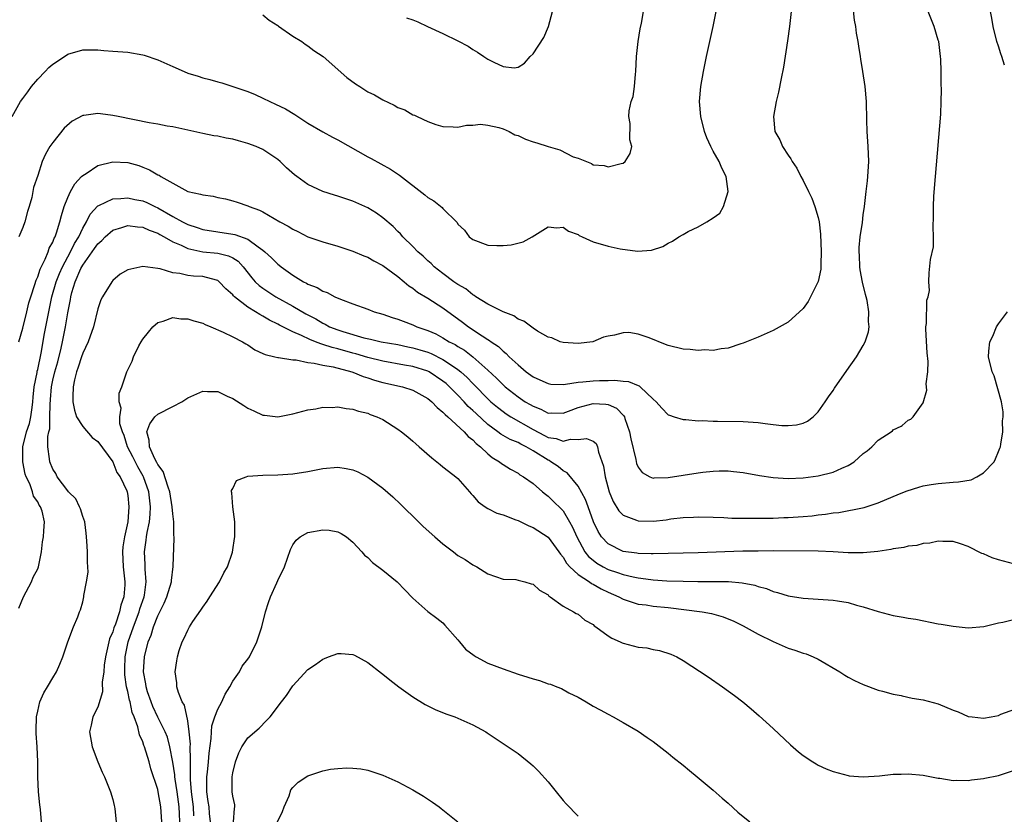
# Model space of a CAD drawing. Units: inches. Extents: x 2508000 to 2511000, y 1497000 to 1500000.
# Drawn here: x 2509799 to 2509930, y 1498230 to 1498336 of the extents above; entities that cross this region are included whole.
import ezdxf

# ---------------------------------------------------------------- set-up
doc = ezdxf.new("R2010")
doc.units = ezdxf.units.IN
doc.header["$MEASUREMENT"] = 0
doc.layers.add('LD25081497_10ft', color=103, linetype='Continuous')

msp = doc.modelspace()

# ---------------------------------------------------------------- linework, layer by layer
at = {"layer": 'LD25081497_10ft'}
for points, elevation in [([(2509929.84, 1498329.84), (2509929.45, 1498331), (2509929.35, 1498331.35), (2509929, 1498332.39), (2509928.81, 1498333), (2509928.33, 1498335), (2509928.14, 1498336.14), (2509927.71, 1498338.29), (2509927.63, 1498339), (2509927.58, 1498339.58), (2509927.29, 1498341), (2509927.09, 1498343), (2509927.09, 1498345), (2509927.2, 1498347), (2509927.4, 1498349), (2509927.67, 1498350.33), (2509927.82, 1498351), (2509928.25, 1498352.25), (2509928.6, 1498353.4), (2509929.11, 1498355), (2509929.46, 1498357), (2509929.77, 1498359), (2509930.33, 1498361)], 7680), ([(2509798.49, 1498293), (2509799, 1498294.81), (2509799.56, 1498297), (2509799.83, 1498298.17), (2509800.07, 1498299), (2509800.62, 1498300.62), (2509800.78, 1498301.22), (2509801, 1498301.63), (2509801.32, 1498302.68), (2509801.99, 1498303.99), (2509802.39, 1498305), (2509802.55, 1498305.45), (2509803, 1498306.27), (2509803.19, 1498306.81), (2509803.31, 1498307), (2509803.5, 1498307.5), (2509803.97, 1498309), (2509804.17, 1498309.83), (2509804.53, 1498311), (2509805, 1498312.21), (2509805.37, 1498313), (2509805.95, 1498314.05), (2509806.85, 1498315), (2509807, 1498315.17), (2509807.44, 1498315.44), (2509809, 1498316.5), (2509811, 1498316.99), (2509813, 1498316.89), (2509814.47, 1498316.47), (2509815, 1498316.28), (2509815.92, 1498315.92), (2509817, 1498315.26), (2509817.18, 1498315.18), (2509817.43, 1498315), (2509819, 1498314.11), (2509821, 1498313.02), (2509822.68, 1498312.68), (2509823, 1498312.56), (2509824.38, 1498312.38), (2509825, 1498312.23), (2509826.03, 1498312.03), (2509827, 1498311.78), (2509827.59, 1498311.59), (2509829, 1498311.1), (2509829.2, 1498311), (2509830.55, 1498310.55), (2509831, 1498310.31), (2509833.26, 1498309), (2509834.39, 1498308.39), (2509835, 1498307.98), (2509835.67, 1498307.67), (2509837, 1498307), (2509839, 1498306.29), (2509841, 1498305.72), (2509843, 1498305.06), (2509844.45, 1498304.45), (2509845, 1498304.26), (2509845.77, 1498303.77), (2509847, 1498303.15), (2509849, 1498301.67), (2509849.83, 1498301), (2509850.46, 1498300.46), (2509851, 1498300.14), (2509851.62, 1498299.62), (2509853, 1498298.79), (2509855, 1498297.5), (2509857.61, 1498295.61), (2509858.41, 1498295), (2509860.22, 1498293.78), (2509861, 1498293.28), (2509861.18, 1498293.18), (2509861.41, 1498293), (2509862.38, 1498292.38), (2509863, 1498291.76), (2509863.44, 1498291.44), (2509863.84, 1498291), (2509865, 1498289.92), (2509866.08, 1498289), (2509867, 1498288.32), (2509867.9, 1498287.9), (2509869, 1498287.41), (2509869.36, 1498287.36), (2509871, 1498287.31), (2509871.33, 1498287.33), (2509873, 1498287.61), (2509873.64, 1498287.64), (2509875, 1498287.8), (2509875.84, 1498287.84), (2509877, 1498287.85), (2509877.88, 1498287.88), (2509879, 1498287.74), (2509879.7, 1498287.7), (2509881, 1498287.16), (2509881.13, 1498287.13), (2509881.28, 1498287), (2509883, 1498285.36), (2509883.42, 1498285), (2509884.16, 1498284.16), (2509885, 1498283.27), (2509885.19, 1498283.19), (2509885.79, 1498283), (2509887, 1498282.64), (2509887.37, 1498282.63), (2509889, 1498282.46), (2509889.52, 1498282.48), (2509891, 1498282.4), (2509891.57, 1498282.43), (2509895, 1498282.38), (2509895.68, 1498282.32), (2509897, 1498282.24), (2509897.91, 1498282.09), (2509899, 1498281.98), (2509900.17, 1498281.83), (2509901, 1498281.83), (2509902.1, 1498281.9), (2509903, 1498282.16), (2509903.58, 1498282.42), (2509904.31, 1498283), (2509905, 1498283.67), (2509905.94, 1498285), (2509906.36, 1498285.64), (2509907, 1498286.51), (2509907.19, 1498286.81), (2509908.82, 1498289.18), (2509910.1, 1498291), (2509911, 1498292.5), (2509911.26, 1498293), (2509911.68, 1498294.32), (2509911.77, 1498295), (2509911.69, 1498295.69), (2509911.74, 1498297), (2509911.52, 1498298.48), (2509911.39, 1498299), (2509911.3, 1498299.3), (2509910.92, 1498300.92), (2509910.6, 1498302.6), (2509910.55, 1498303), (2509910.49, 1498304.49), (2509910.46, 1498305), (2509910.46, 1498305.54), (2509910.61, 1498307), (2509910.89, 1498308.89), (2509911, 1498309.91), (2509911.17, 1498311), (2509911.39, 1498313), (2509911.57, 1498314.43), (2509911.62, 1498315), (2509911.75, 1498317), (2509911.66, 1498319), (2509911.51, 1498321), (2509911.46, 1498322.54), (2509911.42, 1498325), (2509911.25, 1498327), (2509910.96, 1498329), (2509910.68, 1498330.68), (2509910.65, 1498331), (2509910.41, 1498332.41), (2509910.34, 1498333), (2509910.12, 1498334.12), (2509910.02, 1498335), (2509909.85, 1498335.85), (2509909.56, 1498338.44)], 7660), ([(2509797.62, 1498323), (2509798.72, 1498325), (2509799, 1498325.43), (2509799.69, 1498326.31), (2509800.18, 1498327), (2509801, 1498327.98), (2509802, 1498329), (2509802.47, 1498329.53), (2509803, 1498330), (2509804.59, 1498331), (2509805, 1498331.33), (2509807, 1498331.92), (2509809, 1498331.89), (2509809.8, 1498331.8), (2509811, 1498331.73), (2509811.66, 1498331.66), (2509813, 1498331.58), (2509815, 1498331.24), (2509815.19, 1498331.19), (2509817, 1498330.57), (2509819, 1498329.69), (2509820.5, 1498329), (2509821, 1498328.8), (2509822.39, 1498328.39), (2509823, 1498328.17), (2509823.96, 1498327.96), (2509825, 1498327.64), (2509825.52, 1498327.52), (2509829, 1498326.36), (2509829.97, 1498325.97), (2509831, 1498325.48), (2509831.93, 1498325), (2509832.68, 1498324.68), (2509834.02, 1498324.02), (2509835.27, 1498323.27), (2509837, 1498322.15), (2509839, 1498320.96), (2509840.26, 1498320.26), (2509841, 1498319.89), (2509845, 1498317.65), (2509845.44, 1498317.44), (2509848.01, 1498316.01), (2509849.21, 1498315.21), (2509852.59, 1498312.59), (2509853, 1498312.22), (2509853.79, 1498311.79), (2509854.9, 1498310.9), (2509855, 1498310.77), (2509856.88, 1498308.88), (2509857, 1498308.68), (2509857.88, 1498307.88), (2509858.5, 1498307), (2509859, 1498306.61), (2509861, 1498305.88), (2509862.17, 1498305.83), (2509863, 1498305.82), (2509864.08, 1498305.92), (2509865.67, 1498306.33), (2509866.89, 1498307), (2509869, 1498308.31), (2509870.17, 1498308.17), (2509871, 1498308.28), (2509871.72, 1498307.72), (2509873, 1498307.28), (2509873.16, 1498307.16), (2509873.54, 1498307), (2509875, 1498306.31), (2509877, 1498305.74), (2509878.6, 1498305.4), (2509880.92, 1498305.08), (2509882.79, 1498305.21), (2509884.29, 1498305.71), (2509885, 1498306.15), (2509885.59, 1498306.41), (2509886.44, 1498307), (2509887, 1498307.31), (2509887.69, 1498307.7), (2509889, 1498308.32), (2509890.17, 1498309), (2509891, 1498309.5), (2509891.88, 1498310.12), (2509892.36, 1498311), (2509892.98, 1498313), (2509892.72, 1498315), (2509892.15, 1498316.15), (2509891.81, 1498317), (2509891, 1498318.38), (2509890.69, 1498319), (2509890.16, 1498320.16), (2509889.86, 1498321), (2509889.34, 1498323), (2509889.17, 1498325), (2509889.34, 1498327), (2509889.7, 1498329), (2509890.1, 1498331), (2509890.99, 1498335), (2509891.41, 1498337)], 7640), ([(2509901.4, 1498337), (2509901.17, 1498335), (2509900.91, 1498333.09), (2509900.39, 1498329.61), (2509900.07, 1498328.07), (2509899.72, 1498326.28), (2509899.4, 1498325), (2509899.02, 1498323), (2509899.24, 1498321), (2509899.89, 1498319.89), (2509900.25, 1498319), (2509901, 1498317.85), (2509901.37, 1498317.37), (2509901.52, 1498317), (2509902.15, 1498316.15), (2509902.69, 1498315), (2509903, 1498314.47), (2509903.71, 1498313), (2509904.14, 1498312.14), (2509904.56, 1498311), (2509905, 1498309.54), (2509905.13, 1498309), (2509905.32, 1498307.32), (2509905.41, 1498305), (2509905.35, 1498303.35), (2509905.36, 1498303), (2509905.35, 1498302.65), (2509904.99, 1498301.01), (2509903.65, 1498298.35), (2509903, 1498297.44), (2509901, 1498295.6), (2509899, 1498294.49), (2509897, 1498293.62), (2509895, 1498292.79), (2509894.71, 1498292.71), (2509893, 1498292.15), (2509892.07, 1498292.07), (2509891, 1498291.85), (2509889.9, 1498291.9), (2509889, 1498291.82), (2509887.95, 1498291.95), (2509887, 1498292), (2509885, 1498292.5), (2509884.64, 1498292.64), (2509882.49, 1498293.51), (2509881, 1498293.99), (2509879.78, 1498294.22), (2509879, 1498294.19), (2509877.85, 1498293.85), (2509877, 1498293.76), (2509876.41, 1498293.59), (2509874.96, 1498293), (2509873, 1498292.78), (2509871, 1498292.88), (2509870.61, 1498293), (2509869.51, 1498293.51), (2509869, 1498293.61), (2509867.58, 1498294.42), (2509867, 1498294.82), (2509865.76, 1498295.76), (2509865, 1498296.02), (2509864.43, 1498296.43), (2509863, 1498296.97), (2509861, 1498298.02), (2509859.4, 1498299), (2509859.17, 1498299.17), (2509859, 1498299.24), (2509858.03, 1498300.03), (2509857, 1498300.61), (2509856.43, 1498301), (2509855, 1498302.08), (2509853.85, 1498303), (2509853.43, 1498303.43), (2509853, 1498303.78), (2509852.38, 1498304.38), (2509851.67, 1498305), (2509851, 1498305.7), (2509849.67, 1498307), (2509849.36, 1498307.36), (2509849, 1498307.7), (2509848.35, 1498308.35), (2509847, 1498309.52), (2509846.14, 1498310.14), (2509845, 1498310.83), (2509843, 1498311.75), (2509842.04, 1498312.04), (2509841, 1498312.41), (2509840.53, 1498312.53), (2509839, 1498313.02), (2509837, 1498313.96), (2509835.55, 1498315), (2509835.24, 1498315.24), (2509834.17, 1498316.17), (2509833.33, 1498317), (2509833, 1498317.29), (2509831, 1498318.61), (2509830.13, 1498319), (2509829, 1498319.44), (2509827.76, 1498319.76), (2509827, 1498319.99), (2509826.13, 1498320.13), (2509825, 1498320.38), (2509824.46, 1498320.46), (2509823, 1498320.75), (2509819, 1498321.65), (2509818.26, 1498321.74), (2509817, 1498322), (2509815.84, 1498322.16), (2509811.72, 1498323), (2509811, 1498323.17), (2509809.36, 1498323.36), (2509809, 1498323.42), (2509807.13, 1498323.13), (2509807, 1498323.13), (2509805.61, 1498322.39), (2509804.54, 1498321.46), (2509803, 1498319.53), (2509802.63, 1498319), (2509802.02, 1498317.98), (2509801.62, 1498317), (2509801, 1498315.14), (2509800.45, 1498313.55), (2509800.2, 1498312.2), (2509799.86, 1498311), (2509799.64, 1498310.36), (2509799.3, 1498309), (2509799, 1498308.22), (2509798.49, 1498307)], 7650), ([(2509798.5, 1498257.5), (2509799.11, 1498259), (2509800.18, 1498261), (2509800.39, 1498261.61), (2509801, 1498262.72), (2509801.13, 1498263), (2509801.53, 1498265), (2509801.66, 1498266.34), (2509801.77, 1498267), (2509801.81, 1498267.81), (2509801.91, 1498269), (2509801.6, 1498270.4), (2509801.38, 1498271), (2509801.2, 1498271.2), (2509801, 1498271.64), (2509800.43, 1498272.43), (2509800.33, 1498273), (2509799.96, 1498274.04), (2509799.48, 1498275), (2509799.35, 1498275.35), (2509799, 1498277), (2509799.02, 1498279), (2509799.53, 1498281), (2509799.9, 1498282.1), (2509800.11, 1498283), (2509800.25, 1498284.25), (2509800.37, 1498285), (2509800.41, 1498285.59), (2509800.52, 1498287), (2509800.91, 1498288.91), (2509800.93, 1498289.07), (2509801, 1498289.3), (2509801.48, 1498291.48), (2509801.9, 1498294.1), (2509802.47, 1498297), (2509802.9, 1498299), (2509803.47, 1498301), (2509803.89, 1498302.11), (2509804.29, 1498303), (2509805, 1498304.32), (2509805.39, 1498305), (2509805.91, 1498306.09), (2509806.49, 1498307), (2509807, 1498308.13), (2509807.5, 1498309), (2509807.98, 1498310.02), (2509809, 1498311.09), (2509809.14, 1498311.14), (2509811, 1498312.06), (2509812.08, 1498312.08), (2509813, 1498312.19), (2509813.96, 1498311.96), (2509815, 1498311.77), (2509815.54, 1498311.54), (2509816.61, 1498311), (2509817, 1498310.83), (2509819, 1498309.7), (2509820.3, 1498309), (2509821, 1498308.64), (2509822.24, 1498308.24), (2509823, 1498307.97), (2509825, 1498307.63), (2509827, 1498307.35), (2509827.29, 1498307.29), (2509829, 1498306.66), (2509830.37, 1498305.63), (2509831, 1498305.2), (2509831.25, 1498305), (2509832.17, 1498304.17), (2509833, 1498303.33), (2509833.19, 1498303.19), (2509833.43, 1498303), (2509835, 1498301.86), (2509836.41, 1498301), (2509836.81, 1498300.81), (2509837, 1498300.68), (2509838.24, 1498300.24), (2509839, 1498299.75), (2509839.57, 1498299.57), (2509840.61, 1498299), (2509841.33, 1498298.67), (2509843, 1498298.05), (2509845, 1498297.33), (2509845.83, 1498297), (2509847, 1498296.67), (2509848.24, 1498296.24), (2509849, 1498296.01), (2509849.72, 1498295.72), (2509851, 1498295.24), (2509851.53, 1498295), (2509853, 1498294.49), (2509854.03, 1498294.03), (2509855, 1498293.51), (2509855.82, 1498293), (2509856.61, 1498292.61), (2509857, 1498292.36), (2509857.86, 1498291.86), (2509859, 1498290.97), (2509861, 1498289.19), (2509862.14, 1498288.14), (2509863, 1498287.26), (2509863.29, 1498287), (2509865, 1498285.65), (2509865.97, 1498285), (2509866.63, 1498284.63), (2509867, 1498284.39), (2509868.02, 1498284.02), (2509869, 1498283.48), (2509869.5, 1498283.5), (2509871, 1498283.46), (2509871.72, 1498283.72), (2509873, 1498284.21), (2509875, 1498284.76), (2509876.69, 1498284.69), (2509877, 1498284.63), (2509878.13, 1498284.13), (2509879.12, 1498283.12), (2509879.17, 1498283), (2509879.25, 1498282.75), (2509879.87, 1498281), (2509880.04, 1498280.04), (2509880.68, 1498277.32), (2509880.77, 1498276.77), (2509881, 1498276.29), (2509881.55, 1498275.55), (2509882.58, 1498275), (2509883, 1498274.82), (2509883.16, 1498274.84), (2509885, 1498274.88), (2509889, 1498275.54), (2509889.62, 1498275.62), (2509891, 1498275.76), (2509891.8, 1498275.8), (2509893, 1498275.77), (2509893.72, 1498275.72), (2509895, 1498275.55), (2509897.17, 1498275.17), (2509899, 1498274.91), (2509901, 1498274.77), (2509903, 1498274.85), (2509905, 1498275.14), (2509907, 1498275.63), (2509908.16, 1498276.16), (2509909, 1498276.5), (2509909.79, 1498277), (2509911, 1498278.1), (2509911.53, 1498278.47), (2509912.14, 1498279), (2509913, 1498279.86), (2509914.73, 1498281), (2509914.88, 1498281.12), (2509915, 1498281.24), (2509916.05, 1498281.74), (2509916.19, 1498281.81), (2509917, 1498282.53), (2509917.33, 1498282.67), (2509917.67, 1498283), (2509919, 1498284.85), (2509919.46, 1498286.54), (2509919.4, 1498287.4), (2509919.61, 1498289), (2509919.66, 1498290.34), (2509919.52, 1498291.52), (2509919.35, 1498294.65), (2509919.34, 1498295), (2509919.42, 1498295.42), (2509919.47, 1498298.53), (2509919.65, 1498299), (2509919.81, 1498299.81), (2509919.73, 1498301), (2509919.8, 1498302.2), (2509919.94, 1498303.94), (2509920.34, 1498305.66), (2509920.36, 1498307), (2509920.3, 1498308.3), (2509920.35, 1498309.65), (2509920.34, 1498311), (2509920.41, 1498312.41), (2509920.61, 1498315), (2509921.32, 1498323.32), (2509921.4, 1498325), (2509921.41, 1498326.59), (2509921.39, 1498327.39), (2509921.39, 1498329), (2509921.34, 1498330.66), (2509921.31, 1498331), (2509921.05, 1498333), (2509921, 1498333.21), (2509920.47, 1498335), (2509919.65, 1498337)], 7670), ([(2509831, 1498336.56), (2509831.84, 1498335.84), (2509833, 1498335.14), (2509833.07, 1498335.07), (2509835, 1498333.71), (2509836.21, 1498333), (2509836.66, 1498332.66), (2509837, 1498332.44), (2509837.81, 1498331.81), (2509839.03, 1498331), (2509842.21, 1498328.21), (2509843.36, 1498327.36), (2509843.91, 1498327), (2509845, 1498326.32), (2509845.89, 1498325.89), (2509847, 1498325.23), (2509848.52, 1498324.52), (2509849, 1498324.23), (2509849.9, 1498323.9), (2509851, 1498323.26), (2509851.2, 1498323.2), (2509851.57, 1498323), (2509853, 1498322.35), (2509854.03, 1498321.97), (2509855, 1498321.67), (2509856.34, 1498321.66), (2509857, 1498321.61), (2509858.14, 1498321.86), (2509859, 1498321.88), (2509860.02, 1498321.98), (2509861, 1498321.87), (2509862.45, 1498321.55), (2509863, 1498321.36), (2509863.8, 1498321), (2509864.59, 1498320.59), (2509865, 1498320.48), (2509866.01, 1498320.01), (2509867, 1498319.65), (2509867.52, 1498319.52), (2509869, 1498319.01), (2509870.57, 1498318.57), (2509872.34, 1498317.66), (2509873, 1498317.46), (2509874.14, 1498317), (2509874.77, 1498316.77), (2509875, 1498316.58), (2509876.48, 1498316.48), (2509877, 1498316.3), (2509878.76, 1498316.76), (2509879, 1498316.8), (2509879.28, 1498317), (2509879.93, 1498318.07), (2509880.16, 1498319), (2509879.92, 1498319.92), (2509879.93, 1498322.07), (2509879.76, 1498323), (2509879.79, 1498323.79), (2509880.07, 1498325), (2509880.33, 1498325.67), (2509880.5, 1498327), (2509880.64, 1498328.64), (2509880.71, 1498329), (2509880.79, 1498331), (2509880.99, 1498333.01), (2509881.28, 1498334.72), (2509881.44, 1498335.44), (2509881.72, 1498337)], 7630), ([(2509850.15, 1498336.15), (2509851, 1498335.9), (2509851.64, 1498335.64), (2509852.92, 1498335), (2509855, 1498334.09), (2509857, 1498333.1), (2509858.37, 1498332.37), (2509859, 1498331.95), (2509859.61, 1498331.61), (2509860.45, 1498331), (2509861, 1498330.65), (2509861.76, 1498330.24), (2509863, 1498329.68), (2509864.5, 1498329.5), (2509865, 1498329.59), (2509865.88, 1498330.12), (2509866.63, 1498331), (2509867, 1498331.38), (2509868.45, 1498333.55), (2509869.06, 1498335), (2509869.59, 1498337)], 7620), ([(2509801.53, 1498229), (2509801.36, 1498230.64), (2509801.27, 1498231.27), (2509801.11, 1498233), (2509801.02, 1498235.02), (2509801, 1498237), (2509800.91, 1498239), (2509800.78, 1498240.78), (2509800.81, 1498241.19), (2509800.85, 1498243), (2509801, 1498243.77), (2509801.3, 1498245), (2509801.82, 1498246.18), (2509802.31, 1498247), (2509803, 1498248.22), (2509803.5, 1498249), (2509803.97, 1498250.03), (2509804.37, 1498251), (2509805, 1498253), (2509805.77, 1498255), (2509806.35, 1498256.35), (2509806.59, 1498257), (2509806.72, 1498257.28), (2509807, 1498258.33), (2509807.15, 1498259), (2509807.16, 1498259.16), (2509807.52, 1498261), (2509807.71, 1498262.29), (2509807.68, 1498263), (2509807.62, 1498263.62), (2509807.62, 1498265), (2509807.55, 1498266.45), (2509807.46, 1498267.46), (2509807.27, 1498269), (2509807, 1498269.72), (2509806.71, 1498270.71), (2509806.58, 1498271), (2509806.07, 1498272.07), (2509805.12, 1498273), (2509805, 1498273.14), (2509803.59, 1498275), (2509803.42, 1498275.42), (2509803, 1498276.03), (2509802.62, 1498277), (2509802.59, 1498277.41), (2509802.36, 1498279), (2509802.35, 1498280.35), (2509802.48, 1498281), (2509802.6, 1498281.4), (2509802.63, 1498283), (2509802.65, 1498284.65), (2509802.71, 1498285.29), (2509802.82, 1498287), (2509803, 1498287.88), (2509803.27, 1498289), (2509803.67, 1498290.33), (2509804.12, 1498292.12), (2509804.31, 1498293), (2509804.71, 1498295), (2509805, 1498296.83), (2509805.36, 1498298.64), (2509805.41, 1498299), (2509805.55, 1498299.55), (2509806, 1498301), (2509806.75, 1498302.75), (2509806.87, 1498303), (2509807, 1498303.22), (2509808.59, 1498305.41), (2509809, 1498306.04), (2509809.53, 1498306.47), (2509810, 1498307), (2509811, 1498307.88), (2509812.22, 1498308.22), (2509813, 1498308.47), (2509814.3, 1498308.3), (2509815, 1498308.26), (2509815.85, 1498307.85), (2509817, 1498307.47), (2509817.29, 1498307.29), (2509817.85, 1498307), (2509819, 1498306.33), (2509820.14, 1498305.86), (2509821, 1498305.43), (2509823, 1498305), (2509825, 1498304.78), (2509826.44, 1498304.44), (2509827, 1498304.16), (2509827.72, 1498303.72), (2509828.38, 1498303), (2509829.53, 1498301.53), (2509830, 1498301), (2509830.51, 1498300.51), (2509831, 1498300.14), (2509831.68, 1498299.68), (2509832.75, 1498299), (2509835, 1498297.75), (2509836.73, 1498296.73), (2509838.04, 1498296.04), (2509839, 1498295.45), (2509839.32, 1498295.32), (2509839.88, 1498295), (2509841, 1498294.57), (2509841.65, 1498294.35), (2509844.47, 1498293.53), (2509845.35, 1498293.35), (2509846.77, 1498293), (2509849, 1498292.61), (2509850.32, 1498292.32), (2509851, 1498292.2), (2509851.93, 1498291.93), (2509853, 1498291.6), (2509853.43, 1498291.43), (2509855, 1498290.65), (2509856.13, 1498289.87), (2509857, 1498289.3), (2509857.37, 1498289), (2509858.23, 1498288.23), (2509859, 1498287.41), (2509859.21, 1498287.21), (2509861, 1498285.37), (2509861.4, 1498285), (2509862.27, 1498284.27), (2509863, 1498283.68), (2509863.4, 1498283.4), (2509864.03, 1498283), (2509867, 1498281.32), (2509868.52, 1498280.52), (2509869, 1498280.24), (2509870.1, 1498280.1), (2509871, 1498279.76), (2509872.01, 1498280.01), (2509873, 1498279.95), (2509874.12, 1498280.12), (2509875, 1498279.76), (2509875.42, 1498279.42), (2509875.59, 1498279), (2509875.73, 1498278.27), (2509876.41, 1498276.41), (2509876.6, 1498275), (2509877.13, 1498273), (2509877.69, 1498271.69), (2509878.45, 1498270.45), (2509879, 1498269.87), (2509880.8, 1498269.2), (2509881, 1498269.11), (2509883, 1498269.1), (2509884.72, 1498269.28), (2509885.37, 1498269.37), (2509887, 1498269.55), (2509888.39, 1498269.61), (2509889, 1498269.66), (2509891, 1498269.62), (2509892.43, 1498269.57), (2509893.48, 1498269.48), (2509895, 1498269.46), (2509896.52, 1498269.48), (2509897, 1498269.46), (2509898.5, 1498269.5), (2509899, 1498269.49), (2509900.44, 1498269.56), (2509901, 1498269.57), (2509903, 1498269.7), (2509904.19, 1498269.81), (2509905, 1498269.92), (2509905.99, 1498270.01), (2509907, 1498270.19), (2509907.76, 1498270.24), (2509911.1, 1498270.9), (2509913, 1498271.54), (2509915, 1498272.39), (2509916.05, 1498272.81), (2509916.86, 1498273.14), (2509918.39, 1498273.61), (2509919, 1498273.77), (2509920.03, 1498273.97), (2509921, 1498274.11), (2509923, 1498274.27), (2509923.69, 1498274.31), (2509925.39, 1498274.61), (2509926.14, 1498275), (2509927, 1498275.54), (2509928.43, 1498277), (2509928.61, 1498277.39), (2509929, 1498278.37), (2509929.2, 1498278.8), (2509929.28, 1498279), (2509929.34, 1498279.34), (2509929.58, 1498281), (2509929.55, 1498282.45), (2509929.62, 1498283), (2509929.66, 1498283.66), (2509929.42, 1498285), (2509928.43, 1498288.43), (2509928.18, 1498289), (2509927.69, 1498291), (2509927.74, 1498291.74), (2509927.87, 1498293), (2509928.26, 1498293.74), (2509928.76, 1498295), (2509929, 1498295.37), (2509930.24, 1498297)], 7680), ([(2509931, 1498263.4), (2509929, 1498263.92), (2509928.19, 1498264.19), (2509927, 1498264.71), (2509926.78, 1498264.78), (2509925, 1498265.69), (2509923.94, 1498266.06), (2509923, 1498266.35), (2509921.62, 1498266.38), (2509921, 1498266.4), (2509919.86, 1498266.14), (2509919, 1498266.09), (2509918.15, 1498265.85), (2509917, 1498265.76), (2509916.42, 1498265.58), (2509916.05, 1498265.54), (2509915, 1498265.4), (2509914.68, 1498265.32), (2509912.96, 1498265.04), (2509911, 1498264.84), (2509909, 1498264.86), (2509907, 1498264.98), (2509905, 1498265.06), (2509899, 1498265.11), (2509897, 1498265.1), (2509894.94, 1498265.06), (2509889, 1498264.85), (2509885, 1498264.75), (2509883, 1498264.72), (2509882.74, 1498264.74), (2509881, 1498264.77), (2509880.81, 1498264.81), (2509879, 1498265.03), (2509877, 1498266.04), (2509876.13, 1498267), (2509875.69, 1498267.69), (2509875.07, 1498269), (2509874.33, 1498271), (2509873.99, 1498271.99), (2509873, 1498273.75), (2509871.53, 1498275.53), (2509871, 1498275.8), (2509870.35, 1498276.35), (2509869.38, 1498277), (2509869.15, 1498277.15), (2509869, 1498277.19), (2509867, 1498278.46), (2509866.08, 1498279), (2509865.36, 1498279.35), (2509865, 1498279.56), (2509863.97, 1498279.97), (2509862.69, 1498280.69), (2509862.32, 1498281), (2509861, 1498281.97), (2509859.43, 1498283.43), (2509859, 1498283.85), (2509858.38, 1498284.38), (2509857.83, 1498285), (2509857, 1498285.87), (2509855.87, 1498287), (2509855.42, 1498287.42), (2509855, 1498287.76), (2509853.14, 1498289), (2509853, 1498289.07), (2509851, 1498289.69), (2509849.87, 1498289.87), (2509847, 1498290.39), (2509845, 1498290.9), (2509843.39, 1498291.39), (2509843, 1498291.48), (2509841, 1498292.05), (2509840.22, 1498292.22), (2509839, 1498292.65), (2509838.71, 1498292.71), (2509838.02, 1498293), (2509837.28, 1498293.28), (2509836.17, 1498293.83), (2509835, 1498294.31), (2509833.2, 1498295.2), (2509833, 1498295.32), (2509831.87, 1498295.87), (2509831, 1498296.42), (2509830.61, 1498296.61), (2509830.03, 1498297), (2509829, 1498297.62), (2509827.23, 1498299), (2509827.11, 1498299.11), (2509827, 1498299.25), (2509826.06, 1498300.06), (2509825.2, 1498301), (2509825, 1498301.15), (2509824.81, 1498301.19), (2509823, 1498301.68), (2509821.75, 1498301.75), (2509821, 1498301.83), (2509819.93, 1498302.07), (2509819, 1498302.18), (2509817.3, 1498302.7), (2509817, 1498302.75), (2509815, 1498303.03), (2509813, 1498302.57), (2509811.99, 1498302.01), (2509811, 1498301.16), (2509810.86, 1498301), (2509809.62, 1498299), (2509809.42, 1498298.58), (2509809, 1498297.36), (2509808.44, 1498295), (2509807.74, 1498293), (2509807, 1498291.46), (2509806.85, 1498291), (2509806.41, 1498289.59), (2509806.19, 1498289), (2509805.92, 1498287.92), (2509805.75, 1498287), (2509805.69, 1498285.69), (2509805.7, 1498285), (2509805.89, 1498283.89), (2509806.19, 1498283), (2509807, 1498281.68), (2509808.25, 1498280.25), (2509809, 1498279.69), (2509811, 1498276.97), (2509811.55, 1498275.55), (2509811.99, 1498275), (2509812.86, 1498273.14), (2509812.91, 1498273), (2509813, 1498272.48), (2509813.16, 1498271), (2509813, 1498269), (2509812.56, 1498267), (2509812.34, 1498265.66), (2509812.32, 1498265), (2509812.41, 1498263), (2509812.59, 1498261.41), (2509812.62, 1498261), (2509812.61, 1498260.61), (2509812.5, 1498259), (2509812.1, 1498257.9), (2509811.92, 1498257), (2509811.35, 1498255.35), (2509811.15, 1498254.85), (2509811, 1498254.33), (2509810.59, 1498253.41), (2509810.04, 1498251), (2509809.88, 1498249.88), (2509809.81, 1498249), (2509809.6, 1498247.6), (2509809.65, 1498246.35), (2509809, 1498244.27), (2509808.36, 1498243), (2509808.13, 1498241.87), (2509807.9, 1498241), (2509808.24, 1498239), (2509809, 1498237.01), (2509809.61, 1498235.61), (2509809.91, 1498235), (2509810.53, 1498233.47), (2509810.7, 1498233), (2509811, 1498232), (2509811.18, 1498231.18), (2509811.23, 1498231), (2509811.26, 1498230.73), (2509811.46, 1498229)], 7690), ([(2509817.55, 1498229), (2509817.42, 1498231), (2509817.07, 1498233), (2509817, 1498233.33), (2509816.07, 1498236.07), (2509815.84, 1498237), (2509815.23, 1498239), (2509815.16, 1498239.16), (2509815, 1498239.65), (2509814.58, 1498240.58), (2509814.34, 1498241.66), (2509813.84, 1498243), (2509813.59, 1498243.59), (2509813.31, 1498245), (2509813.23, 1498245.23), (2509813, 1498246.36), (2509812.85, 1498247), (2509812.61, 1498248.61), (2509812.6, 1498249), (2509812.62, 1498249.38), (2509812.66, 1498251), (2509813.06, 1498253), (2509813.76, 1498255), (2509814.52, 1498257), (2509814.62, 1498257.38), (2509815.18, 1498259), (2509815.22, 1498259.22), (2509815.46, 1498261), (2509815.31, 1498262.69), (2509815.3, 1498263.3), (2509815.22, 1498265), (2509815.47, 1498266.53), (2509815.52, 1498267), (2509815.59, 1498267.59), (2509815.88, 1498269), (2509815.99, 1498270.01), (2509816.04, 1498271), (2509815.81, 1498273), (2509815.11, 1498275), (2509815.07, 1498275.08), (2509814.33, 1498276.33), (2509813.67, 1498277.67), (2509812.98, 1498279), (2509812.51, 1498280.51), (2509812.28, 1498281), (2509811.95, 1498282.05), (2509811.93, 1498283), (2509812.14, 1498284.14), (2509811.87, 1498285), (2509811.84, 1498286.16), (2509812.22, 1498287), (2509812.88, 1498289), (2509812.93, 1498289.07), (2509813, 1498289.27), (2509813.59, 1498290.41), (2509813.75, 1498291), (2509814.46, 1498292.46), (2509814.77, 1498293), (2509815, 1498293.36), (2509815.75, 1498294.25), (2509816.35, 1498295), (2509817, 1498295.55), (2509817.74, 1498295.74), (2509819, 1498296.21), (2509820.06, 1498296.06), (2509821, 1498296.06), (2509821.79, 1498295.79), (2509823, 1498295.48), (2509823.31, 1498295.31), (2509824.06, 1498295), (2509825.72, 1498294.28), (2509827, 1498293.65), (2509828.27, 1498293), (2509828.72, 1498292.72), (2509829, 1498292.57), (2509829.93, 1498291.93), (2509831, 1498291.45), (2509831.29, 1498291.29), (2509832.6, 1498291), (2509833, 1498290.89), (2509833.1, 1498290.9), (2509835, 1498290.58), (2509835.43, 1498290.57), (2509837, 1498290.25), (2509837.84, 1498290.16), (2509839, 1498289.88), (2509840.35, 1498289.65), (2509842.87, 1498289), (2509843, 1498288.96), (2509844.36, 1498288.36), (2509845, 1498288.2), (2509845.89, 1498287.89), (2509847, 1498287.58), (2509849.6, 1498287), (2509851, 1498286.56), (2509853, 1498285.45), (2509853.23, 1498285.23), (2509853.53, 1498285), (2509854.21, 1498284.21), (2509855, 1498283.63), (2509855.28, 1498283.28), (2509855.64, 1498283), (2509857.83, 1498281), (2509858.36, 1498280.36), (2509859, 1498279.91), (2509859.42, 1498279.42), (2509859.99, 1498279), (2509861, 1498278.04), (2509861.57, 1498277.57), (2509862.55, 1498277), (2509862.78, 1498276.78), (2509863, 1498276.62), (2509863.99, 1498275.99), (2509865, 1498275.46), (2509865.26, 1498275.26), (2509865.74, 1498275), (2509867, 1498274.09), (2509868.25, 1498273), (2509868.66, 1498272.66), (2509869, 1498272.42), (2509869.71, 1498271.71), (2509870.73, 1498270.73), (2509871, 1498270.44), (2509871.87, 1498269), (2509872.28, 1498268.28), (2509872.82, 1498267), (2509873.9, 1498265), (2509874.38, 1498264.38), (2509875, 1498263.87), (2509875.5, 1498263.5), (2509876.35, 1498263), (2509877, 1498262.66), (2509878.25, 1498262.25), (2509879, 1498261.98), (2509880.35, 1498261.65), (2509881, 1498261.54), (2509882.71, 1498261.29), (2509883, 1498261.27), (2509884.85, 1498261.15), (2509887, 1498261.07), (2509888.96, 1498261.04), (2509891, 1498261.06), (2509893.04, 1498261.04), (2509894.88, 1498260.88), (2509896.55, 1498260.55), (2509897, 1498260.39), (2509898.09, 1498260.09), (2509899, 1498259.71), (2509899.57, 1498259.57), (2509901, 1498259.11), (2509903, 1498258.8), (2509907, 1498258.56), (2509907.55, 1498258.45), (2509909, 1498258.25), (2509910.1, 1498257.9), (2509911, 1498257.68), (2509913, 1498257.02), (2509915, 1498256.52), (2509916.05, 1498256.35), (2509916.3, 1498256.3), (2509917, 1498256.16), (2509918, 1498256), (2509921, 1498255.41), (2509921.36, 1498255.36), (2509923, 1498255.08), (2509925, 1498254.87), (2509927.05, 1498255.05), (2509929, 1498255.52), (2509929.6, 1498255.6), (2509931, 1498255.97)], 7700), ([(2509819.95, 1498229), (2509819.91, 1498230.09), (2509819.85, 1498231), (2509819.58, 1498233), (2509819.3, 1498234.7), (2509819.27, 1498235), (2509819.27, 1498235.27), (2509819, 1498236.95), (2509818.62, 1498239), (2509818.28, 1498240.28), (2509817.98, 1498241), (2509817, 1498242.95), (2509816.36, 1498244.36), (2509816.11, 1498245), (2509815.65, 1498246.35), (2509815.44, 1498247), (2509815.4, 1498247.4), (2509815.11, 1498249), (2509815.22, 1498251), (2509815.74, 1498253), (2509816.12, 1498253.88), (2509816.45, 1498255), (2509817, 1498256.46), (2509817.86, 1498258.14), (2509818.23, 1498259), (2509818.81, 1498261), (2509818.81, 1498261.19), (2509819.04, 1498263.04), (2509819.19, 1498266.81), (2509819.19, 1498267), (2509819.16, 1498267.16), (2509819.13, 1498269), (2509819, 1498270.07), (2509818.94, 1498271), (2509818.62, 1498273), (2509818.37, 1498273.63), (2509817.72, 1498275.72), (2509817, 1498276.64), (2509816.89, 1498276.89), (2509816.6, 1498277.4), (2509815.88, 1498279), (2509815.86, 1498279.86), (2509815.55, 1498281), (2509815.94, 1498282.06), (2509816.63, 1498283), (2509817, 1498283.34), (2509819, 1498284.36), (2509820.21, 1498285), (2509821, 1498285.52), (2509823, 1498286.41), (2509823.63, 1498286.37), (2509825, 1498286.35), (2509826.26, 1498285.74), (2509827, 1498285.41), (2509828.48, 1498284.48), (2509829, 1498284.13), (2509829.79, 1498283.79), (2509831, 1498283.22), (2509831.21, 1498283.21), (2509833, 1498282.98), (2509835, 1498283.37), (2509837, 1498283.94), (2509838.07, 1498284.07), (2509839, 1498284.27), (2509840.23, 1498284.23), (2509841, 1498284.3), (2509842.1, 1498284.1), (2509843, 1498284.02), (2509843.75, 1498283.75), (2509845, 1498283.46), (2509845.31, 1498283.31), (2509846.19, 1498283), (2509847, 1498282.62), (2509849, 1498281.36), (2509849.48, 1498281), (2509850.3, 1498280.3), (2509851, 1498279.74), (2509851.38, 1498279.38), (2509851.85, 1498279), (2509853.51, 1498277.51), (2509854.18, 1498277), (2509854.62, 1498276.62), (2509855, 1498276.33), (2509855.73, 1498275.73), (2509856.73, 1498275), (2509857, 1498274.76), (2509858.55, 1498273), (2509858.74, 1498272.74), (2509859, 1498272.49), (2509859.67, 1498271.67), (2509860.61, 1498271), (2509861, 1498270.76), (2509862.16, 1498270.16), (2509863, 1498269.91), (2509864.73, 1498269.27), (2509865, 1498269.16), (2509866.44, 1498268.44), (2509867, 1498268.24), (2509869, 1498266.94), (2509870.45, 1498265), (2509870.66, 1498264.66), (2509871, 1498264.29), (2509871.47, 1498263.47), (2509871.92, 1498263), (2509873, 1498261.99), (2509874.52, 1498261), (2509874.78, 1498260.79), (2509875, 1498260.69), (2509876.06, 1498260.06), (2509877, 1498259.62), (2509878.45, 1498259), (2509879, 1498258.68), (2509879.43, 1498258.57), (2509881, 1498258.01), (2509882.08, 1498257.92), (2509883, 1498257.77), (2509885, 1498257.59), (2509889.55, 1498257), (2509890.79, 1498256.79), (2509892.35, 1498256.35), (2509893.76, 1498255.76), (2509895, 1498255.14), (2509897, 1498254.04), (2509899, 1498253.03), (2509901, 1498252.14), (2509901.89, 1498251.89), (2509903, 1498251.47), (2509903.38, 1498251.38), (2509904.31, 1498251), (2509905, 1498250.67), (2509907.9, 1498249), (2509908.55, 1498248.55), (2509909, 1498248.29), (2509909.84, 1498247.84), (2509911, 1498247.3), (2509913, 1498246.57), (2509913.56, 1498246.44), (2509915, 1498246.04), (2509916.05, 1498245.85), (2509916.18, 1498245.82), (2509917.5, 1498245.5), (2509919, 1498245.26), (2509921, 1498244.72), (2509923, 1498243.88), (2509923.65, 1498243.65), (2509925, 1498243.06), (2509925.5, 1498243), (2509927, 1498242.82), (2509928.04, 1498243), (2509929, 1498243.2), (2509929.34, 1498243.34), (2509932.46, 1498244.46)], 7710), ([(2509821.82, 1498229.82), (2509821.75, 1498231), (2509821.5, 1498233), (2509821.35, 1498234.65), (2509821.35, 1498235), (2509821.38, 1498235.38), (2509821.34, 1498237), (2509821.36, 1498237.36), (2509821.33, 1498239), (2509821.34, 1498239.34), (2509821.2, 1498241), (2509821, 1498242.46), (2509820.56, 1498244.56), (2509820.27, 1498245), (2509819.75, 1498246.25), (2509819.56, 1498247), (2509819.52, 1498247.52), (2509819.31, 1498249), (2509819.55, 1498250.45), (2509819.61, 1498251), (2509819.85, 1498251.85), (2509820.25, 1498253), (2509820.51, 1498253.49), (2509821, 1498254.57), (2509821.24, 1498255), (2509821.69, 1498255.69), (2509822.76, 1498257.24), (2509823, 1498257.61), (2509823.6, 1498258.4), (2509823.93, 1498259), (2509825.21, 1498261), (2509825.82, 1498262.18), (2509826.27, 1498263), (2509826.94, 1498264.94), (2509827, 1498265.25), (2509827.23, 1498266.77), (2509827.28, 1498267), (2509827.29, 1498269), (2509827.01, 1498270.99), (2509826.87, 1498272.87), (2509826.82, 1498273), (2509826.81, 1498273.19), (2509827, 1498273.44), (2509827.49, 1498274.51), (2509828.79, 1498275), (2509829, 1498275.06), (2509831, 1498275.2), (2509833, 1498275.24), (2509835, 1498275.4), (2509837, 1498275.72), (2509839, 1498276.1), (2509841, 1498276.28), (2509842.11, 1498276.11), (2509843, 1498275.94), (2509843.66, 1498275.66), (2509845, 1498274.96), (2509847, 1498273.47), (2509848.32, 1498272.32), (2509849.36, 1498271.36), (2509851.73, 1498269), (2509852.38, 1498268.38), (2509853.93, 1498267), (2509855, 1498266.08), (2509856.4, 1498265), (2509857, 1498264.51), (2509857.97, 1498263.97), (2509859, 1498263.24), (2509859.17, 1498263.17), (2509859.53, 1498263), (2509861, 1498262.06), (2509863, 1498261.37), (2509864.71, 1498261.29), (2509865, 1498261.23), (2509865.9, 1498261), (2509866.75, 1498260.75), (2509867, 1498260.7), (2509867.87, 1498259.87), (2509869, 1498259.24), (2509869.1, 1498259.1), (2509869.3, 1498259), (2509871, 1498257.74), (2509872.39, 1498257), (2509872.76, 1498256.76), (2509873, 1498256.67), (2509873.9, 1498255.9), (2509875, 1498255.29), (2509875.15, 1498255.15), (2509875.37, 1498255), (2509877, 1498253.79), (2509877.48, 1498253.48), (2509878.6, 1498253), (2509878.86, 1498252.86), (2509879, 1498252.8), (2509881, 1498252.29), (2509882.18, 1498252.18), (2509883, 1498251.99), (2509883.85, 1498251.85), (2509885.36, 1498251.36), (2509886.14, 1498251), (2509887, 1498250.53), (2509890.33, 1498248.33), (2509892.26, 1498247), (2509893.85, 1498245.85), (2509894.94, 1498245), (2509896.07, 1498244.07), (2509897.14, 1498243.14), (2509899, 1498241.45), (2509901.29, 1498239.29), (2509902.35, 1498238.35), (2509903, 1498237.84), (2509904.27, 1498237), (2509904.72, 1498236.72), (2509905, 1498236.57), (2509906.08, 1498236.08), (2509907, 1498235.7), (2509909, 1498235.16), (2509909.14, 1498235.14), (2509911, 1498235), (2509913.15, 1498235.15), (2509915, 1498235.34), (2509916.05, 1498235.38), (2509917, 1498235.42), (2509919, 1498235.23), (2509921, 1498234.82), (2509921.19, 1498234.81), (2509923, 1498234.52), (2509923.44, 1498234.56), (2509925, 1498234.52), (2509925.41, 1498234.59), (2509927, 1498234.76), (2509927.19, 1498234.81), (2509929, 1498235.2), (2509929.28, 1498235.28), (2509931, 1498235.84)], 7720), ([(2509824.02, 1498229), (2509823.9, 1498230.1), (2509823.83, 1498231), (2509823.73, 1498231.73), (2509823.52, 1498233), (2509823.52, 1498234.48), (2509823.54, 1498235), (2509823.62, 1498235.62), (2509823.78, 1498237), (2509823.86, 1498238.14), (2509824.1, 1498240.1), (2509824.15, 1498241), (2509824.22, 1498241.78), (2509824.6, 1498243), (2509825, 1498244.03), (2509825.53, 1498245), (2509825.96, 1498246.04), (2509826.61, 1498247), (2509827, 1498247.74), (2509827.88, 1498249), (2509828.25, 1498249.75), (2509829, 1498250.69), (2509829.22, 1498251), (2509830.19, 1498253), (2509830.86, 1498255), (2509831.35, 1498257), (2509831.74, 1498258.26), (2509832.03, 1498259), (2509832.88, 1498260.88), (2509833, 1498261.17), (2509833.87, 1498263), (2509834.69, 1498265.31), (2509835, 1498265.92), (2509835.45, 1498266.55), (2509835.96, 1498267), (2509837, 1498267.55), (2509839, 1498267.94), (2509839.86, 1498267.86), (2509841, 1498267.67), (2509841.43, 1498267.43), (2509842.15, 1498267), (2509843, 1498266.3), (2509844.19, 1498265), (2509844.56, 1498264.56), (2509845, 1498264.22), (2509845.59, 1498263.59), (2509847, 1498262.55), (2509848.88, 1498261), (2509849.93, 1498259.93), (2509851, 1498258.8), (2509853, 1498257.06), (2509854.17, 1498256.17), (2509855, 1498255.52), (2509855.23, 1498255.23), (2509857, 1498253.25), (2509857.19, 1498253), (2509858.02, 1498252.02), (2509859.16, 1498251.16), (2509859.43, 1498251), (2509861, 1498250.17), (2509863, 1498249.39), (2509865, 1498248.7), (2509866.31, 1498248.31), (2509867, 1498248.06), (2509867.86, 1498247.86), (2509869, 1498247.42), (2509869.34, 1498247.34), (2509870.17, 1498247), (2509870.78, 1498246.78), (2509871.79, 1498246.21), (2509873, 1498245.6), (2509874.07, 1498245), (2509875, 1498244.42), (2509875.94, 1498243.94), (2509877, 1498243.34), (2509877.69, 1498243), (2509879, 1498242.26), (2509881, 1498241.1), (2509882.23, 1498240.23), (2509883, 1498239.72), (2509885, 1498238.18), (2509885.63, 1498237.63), (2509887, 1498236.55), (2509887.83, 1498235.83), (2509888.87, 1498235), (2509889.66, 1498234.34), (2509891, 1498233.21), (2509892.18, 1498232.18), (2509893, 1498231.49), (2509894.31, 1498230.31), (2509895.91, 1498229)], 7730), ([(2509827.08, 1498229), (2509827.22, 1498230.78), (2509827.29, 1498231), (2509827.27, 1498231.27), (2509827, 1498232.43), (2509826.92, 1498233), (2509826.92, 1498235), (2509827, 1498235.54), (2509827.35, 1498237), (2509827.78, 1498238.22), (2509828.18, 1498239), (2509829, 1498240.2), (2509830.5, 1498241.5), (2509831.51, 1498242.49), (2509831.98, 1498243), (2509833.47, 1498245), (2509834.16, 1498245.84), (2509834.9, 1498247), (2509835, 1498247.14), (2509837, 1498249.29), (2509838.03, 1498249.97), (2509839, 1498250.7), (2509839.22, 1498250.78), (2509839.77, 1498251), (2509841, 1498251.46), (2509841.45, 1498251.45), (2509843, 1498251.31), (2509843.21, 1498251.21), (2509845, 1498250.24), (2509846.82, 1498248.82), (2509847, 1498248.7), (2509847.92, 1498247.92), (2509849.13, 1498247), (2509851, 1498245.66), (2509852.64, 1498244.64), (2509853.97, 1498243.97), (2509855.4, 1498243.4), (2509856.58, 1498243), (2509857, 1498242.83), (2509859, 1498241.92), (2509860.72, 1498241), (2509860.89, 1498240.89), (2509863.29, 1498239.29), (2509865, 1498238.1), (2509866.73, 1498236.73), (2509867, 1498236.49), (2509867.75, 1498235.75), (2509869, 1498234.35), (2509870.1, 1498233), (2509871, 1498231.84), (2509871.4, 1498231.4), (2509873, 1498229.77)], 7740), ([(2509832.95, 1498229), (2509833.6, 1498230.4), (2509833.84, 1498231), (2509834.49, 1498232.49), (2509834.75, 1498233.25), (2509835, 1498233.57), (2509835.71, 1498234.29), (2509837, 1498235.15), (2509839, 1498235.82), (2509840.01, 1498236.01), (2509841, 1498236.13), (2509842.2, 1498236.2), (2509843, 1498236.17), (2509844.05, 1498236.05), (2509845, 1498235.89), (2509847, 1498235.24), (2509849, 1498234.33), (2509851, 1498233.26), (2509852.42, 1498232.42), (2509853.61, 1498231.61), (2509854.48, 1498231), (2509854.78, 1498230.78), (2509856.99, 1498228.99)], 7750)]:
    msp.add_lwpolyline(points, dxfattribs=dict(at, elevation=elevation))

doc.saveas('drawing.dxf')
